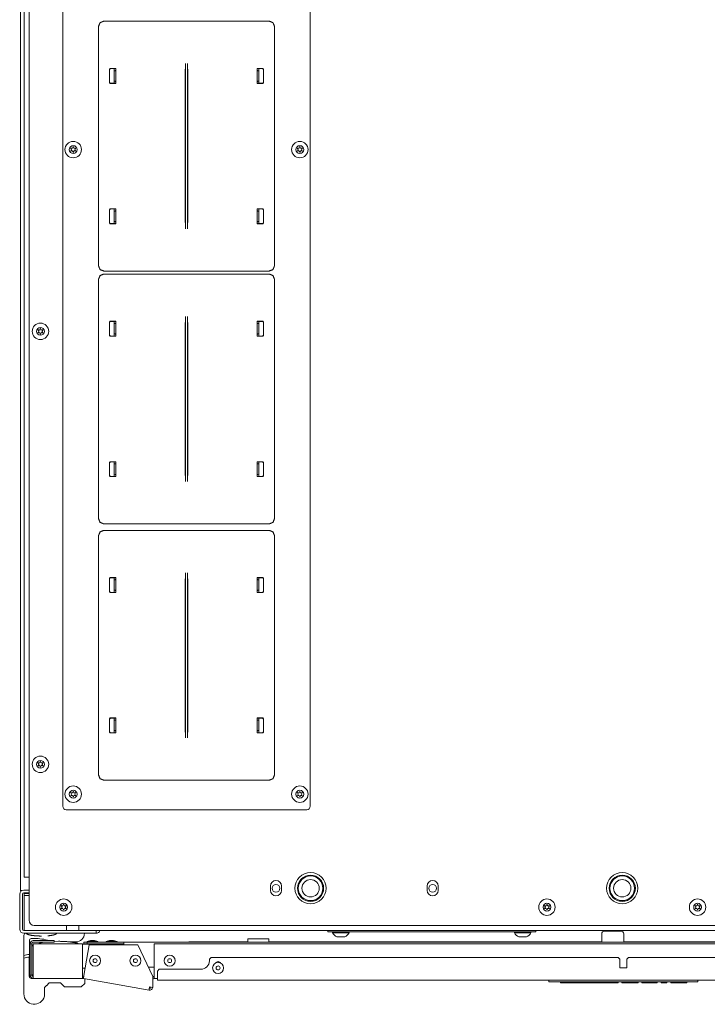
# Model space of a CAD drawing. Units: millimetres. Extents: x 1465 to 9445, y 133 to 6416.
# Drawn here: x 4116 to 4513, y 5139 to 5707 of the extents above; entities that cross this region are included whole.
import ezdxf

# ---------------------------------------------------------------- set-up
doc = ezdxf.new("R2010")
doc.units = ezdxf.units.MM
doc.layers.add('Trimetric', color=7, linetype='Continuous')

msp = doc.modelspace()

# ---------------------------------------------------------------- linework, layer by layer
at = {"layer": 'Trimetric', "color": 43, "linetype": 'Continuous', "lineweight": 18}
for p, q in [((4116.14, 5204.45), (4116.14, 6339.85)), ((4121.04, 6030.8), (4121.04, 5187.2)), ((4121.04, 5202.65), (4118.24, 5202.65)), ((4260.44, 5206.95), (4260.44, 5204.45)), ((4266.84, 5204.45), (4266.84, 5206.95)), ((4350.94, 5206.95), (4350.94, 5204.45)), ((4357.34, 5204.45), (4357.34, 5206.95)), ((4124.04, 5184.2), (4803.24, 5184.2)), ((4152.66, 5173.55), (4152.66, 5174.55)), ((4152.66, 5174.55), (4154.66, 5174.55)), ((4154.66, 5174.55), (4154.66, 5173.55)), ((4154.66, 5174.55), (4175.76, 5174.55)), ((4175.76, 5174.55), (4730.76, 5174.55)), ((4154.66, 5173.55), (4152.66, 5173.55)), ((4154.66, 5173.55), (4175.76, 5173.55)), ((4189.9, 5160.15), (4193.25, 5160.15)), ((4192.46, 5154.65), (4193.26, 5154.65))]:
    msp.add_line(p, q, dxfattribs=at)
at = {"layer": 'Trimetric', "color": 123, "linetype": 'Continuous', "lineweight": 18}
for p, q in [((4118.14, 5212.15), (4118.14, 6342.15)), ((4121.04, 5212.15), (4120.94, 5212.15))]:
    msp.add_line(p, q, dxfattribs=at)
at = {"layer": 'Trimetric', "color": 9, "linetype": 'Continuous', "lineweight": 18}
for p, q in [((4140.54, 6011.4), (4140.54, 5253)), ((4283.44, 5253), (4283.44, 6011.4)), ((4142.54, 5251), (4281.44, 5251)), ((4123.49, 5153.65), (4122.19, 5153.65)), ((4153.19, 5150.65), (4153.19, 5153.43)), ((4132.69, 5151), (4139.19, 5151)), ((4139.19, 5151.01), (4141.54, 5148.65)), ((4151.19, 5148.65), (4153.19, 5150.65))]:
    msp.add_line(p, q, dxfattribs=at)
at = {"layer": 'Trimetric', "color": 11, "linetype": 'Continuous', "lineweight": 18}
for p, q in [((4161.19, 5565.06), (4161.19, 5703.35)), ((4164.19, 5706.34), (4259.8, 5706.34)), ((4262.79, 5703.35), (4262.79, 5565.06)), ((4211.43, 5586.53), (4211.43, 5681.88)), ((4212.56, 5586.53), (4212.56, 5681.88)), ((4167.47, 5678.52), (4167.98, 5679.03)), ((4167.47, 5678.52), (4167.47, 5670.94)), ((4168.05, 5678.96), (4167.54, 5678.45)), ((4167.54, 5678.45), (4167.54, 5671.01)), ((4167.98, 5679.03), (4171.12, 5679.03)), ((4168.05, 5678.96), (4171.12, 5678.96)), ((4170.49, 5677.72), (4170.27, 5677.71)), ((4170.79, 5677.74), (4170.49, 5677.72)), ((4170.79, 5677.74), (4171.11, 5678.06)), ((4171.11, 5678.06), (4171.12, 5678.44)), ((4171.12, 5679.03), (4171.12, 5670.43)), ((4211.22, 5678.39), (4211.2, 5677.25)), ((4211.2, 5591.16), (4211.2, 5677.25)), ((4211.22, 5678.39), (4211.38, 5678.7)), ((4212.61, 5678.7), (4212.77, 5678.39)), ((4212.79, 5677.25), (4212.77, 5678.39)), ((4212.79, 5591.16), (4212.79, 5677.25)), ((4252.87, 5670.43), (4252.87, 5679.03)), ((4256.01, 5679.03), (4252.87, 5679.03)), ((4255.94, 5678.96), (4252.87, 5678.96)), ((4252.88, 5678.06), (4252.87, 5678.44)), ((4253.2, 5677.74), (4252.88, 5678.06)), ((4253.2, 5677.74), (4253.5, 5677.72)), ((4253.5, 5677.72), (4253.71, 5677.71)), ((4256.44, 5678.45), (4255.94, 5678.96)), ((4256.01, 5679.03), (4256.51, 5678.52)), ((4256.44, 5678.45), (4256.44, 5671.01)), ((4256.51, 5678.52), (4256.51, 5670.94)), ((4167.98, 5670.43), (4167.47, 5670.94)), ((4167.54, 5671.01), (4168.05, 5670.5)), ((4167.98, 5670.43), (4171.12, 5670.43)), ((4168.05, 5670.5), (4171.12, 5670.5)), ((4170.27, 5671.75), (4170.49, 5671.75)), ((4170.49, 5671.75), (4170.79, 5671.72)), ((4171.11, 5671.4), (4170.79, 5671.72)), ((4171.12, 5671.02), (4171.11, 5671.4)), ((4252.87, 5671.02), (4252.88, 5671.4)), ((4255.94, 5670.5), (4252.87, 5670.5)), ((4256.01, 5670.43), (4252.87, 5670.43)), ((4252.88, 5671.4), (4253.2, 5671.72)), ((4253.5, 5671.75), (4253.2, 5671.72)), ((4253.71, 5671.75), (4253.5, 5671.75)), ((4255.94, 5670.5), (4256.44, 5671.01)), ((4256.51, 5670.94), (4256.01, 5670.43)), ((4167.47, 5597.47), (4167.98, 5597.98)), ((4167.47, 5597.47), (4167.47, 5589.88)), ((4168.05, 5597.91), (4167.54, 5597.4)), ((4167.54, 5597.4), (4167.54, 5589.96)), ((4167.98, 5597.98), (4171.12, 5597.98)), ((4168.05, 5597.91), (4171.12, 5597.91)), ((4170.49, 5596.66), (4170.27, 5596.66)), ((4170.79, 5596.69), (4170.49, 5596.66)), ((4170.79, 5596.69), (4171.11, 5597.01)), ((4171.11, 5597.01), (4171.12, 5597.39)), ((4171.12, 5597.98), (4171.12, 5589.38)), ((4252.87, 5589.38), (4252.87, 5597.98)), ((4256.01, 5597.98), (4252.87, 5597.98)), ((4255.94, 5597.91), (4252.87, 5597.91)), ((4252.88, 5597.01), (4252.87, 5597.39)), ((4253.2, 5596.69), (4252.88, 5597.01)), ((4253.2, 5596.69), (4253.5, 5596.66)), ((4253.5, 5596.66), (4253.71, 5596.66)), ((4256.44, 5597.4), (4255.94, 5597.91)), ((4256.01, 5597.98), (4256.51, 5597.47)), ((4256.44, 5597.4), (4256.44, 5589.96)), ((4256.51, 5597.47), (4256.51, 5589.88)), ((4167.98, 5589.38), (4167.47, 5589.88)), ((4167.54, 5589.96), (4168.05, 5589.45)), ((4167.98, 5589.38), (4171.12, 5589.38)), ((4168.05, 5589.45), (4171.12, 5589.45)), ((4170.27, 5590.7), (4170.49, 5590.69)), ((4170.49, 5590.69), (4170.79, 5590.67)), ((4171.11, 5590.35), (4170.79, 5590.67)), ((4171.12, 5589.97), (4171.11, 5590.35)), ((4211.2, 5591.16), (4211.22, 5590.02)), ((4211.38, 5589.71), (4211.22, 5590.02)), ((4212.77, 5590.02), (4212.61, 5589.71)), ((4212.77, 5590.02), (4212.79, 5591.16)), ((4252.87, 5589.97), (4252.88, 5590.35)), ((4255.94, 5589.45), (4252.87, 5589.45)), ((4256.01, 5589.38), (4252.87, 5589.38)), ((4252.88, 5590.35), (4253.2, 5590.67)), ((4253.5, 5590.69), (4253.2, 5590.67)), ((4253.71, 5590.7), (4253.5, 5590.69)), ((4255.94, 5589.45), (4256.44, 5589.96)), ((4256.51, 5589.88), (4256.01, 5589.38)), ((4259.8, 5562.07), (4164.19, 5562.07)), ((4161.19, 5419.06), (4161.19, 5557.35)), ((4164.19, 5560.34), (4259.8, 5560.34)), ((4262.79, 5557.35), (4262.79, 5419.06)), ((4167.47, 5532.52), (4167.98, 5533.03)), ((4167.47, 5532.52), (4167.47, 5524.94)), ((4168.05, 5532.96), (4167.54, 5532.45)), ((4167.54, 5532.45), (4167.54, 5525.01)), ((4167.98, 5533.03), (4171.12, 5533.03)), ((4168.05, 5532.96), (4171.12, 5532.96)), ((4170.79, 5531.74), (4171.11, 5532.06)), ((4171.11, 5532.06), (4171.12, 5532.44)), ((4171.12, 5533.03), (4171.12, 5524.43)), ((4211.22, 5532.39), (4211.2, 5531.25)), ((4211.22, 5532.39), (4211.38, 5532.7)), ((4211.43, 5440.53), (4211.43, 5535.88)), ((4212.56, 5440.53), (4212.56, 5535.88)), ((4212.61, 5532.7), (4212.77, 5532.39)), ((4212.79, 5531.25), (4212.77, 5532.39)), ((4256.01, 5533.03), (4252.87, 5533.03)), ((4252.87, 5524.43), (4252.87, 5533.03)), ((4255.94, 5532.96), (4252.87, 5532.96)), ((4252.88, 5532.06), (4252.87, 5532.44)), ((4253.2, 5531.74), (4252.88, 5532.06)), ((4256.44, 5532.45), (4255.94, 5532.96)), ((4256.01, 5533.03), (4256.51, 5532.52)), ((4256.44, 5532.45), (4256.44, 5525.01)), ((4256.51, 5532.52), (4256.51, 5524.94)), ((4170.49, 5531.72), (4170.27, 5531.71)), ((4170.79, 5531.74), (4170.49, 5531.72)), ((4211.2, 5445.16), (4211.2, 5531.25)), ((4212.79, 5445.16), (4212.79, 5531.25)), ((4253.2, 5531.74), (4253.5, 5531.72)), ((4253.5, 5531.72), (4253.71, 5531.71)), ((4167.98, 5524.43), (4167.47, 5524.94)), ((4167.54, 5525.01), (4168.05, 5524.5)), ((4167.98, 5524.43), (4171.12, 5524.43)), ((4168.05, 5524.5), (4171.12, 5524.5)), ((4170.27, 5525.75), (4170.49, 5525.75)), ((4170.49, 5525.75), (4170.79, 5525.72)), ((4171.11, 5525.4), (4170.79, 5525.72)), ((4171.12, 5525.02), (4171.11, 5525.4)), ((4252.87, 5525.02), (4252.88, 5525.4)), ((4255.94, 5524.5), (4252.87, 5524.5)), ((4256.01, 5524.43), (4252.87, 5524.43)), ((4252.88, 5525.4), (4253.2, 5525.72)), ((4253.5, 5525.75), (4253.2, 5525.72)), ((4253.71, 5525.75), (4253.5, 5525.75)), ((4255.94, 5524.5), (4256.44, 5525.01)), ((4256.51, 5524.94), (4256.01, 5524.43)), ((4167.47, 5451.47), (4167.98, 5451.98)), ((4167.47, 5451.47), (4167.47, 5443.88)), ((4168.05, 5451.91), (4167.54, 5451.4)), ((4167.54, 5451.4), (4167.54, 5443.96)), ((4167.98, 5451.98), (4171.12, 5451.98)), ((4168.05, 5451.91), (4171.12, 5451.91)), ((4170.49, 5450.66), (4170.27, 5450.66)), ((4170.79, 5450.69), (4170.49, 5450.66)), ((4170.79, 5450.69), (4171.11, 5451.01)), ((4171.11, 5451.01), (4171.12, 5451.39)), ((4171.12, 5451.98), (4171.12, 5443.38)), ((4252.87, 5443.38), (4252.87, 5451.98)), ((4256.01, 5451.98), (4252.87, 5451.98)), ((4255.94, 5451.91), (4252.87, 5451.91)), ((4252.88, 5451.01), (4252.87, 5451.39)), ((4253.2, 5450.69), (4252.88, 5451.01)), ((4253.2, 5450.69), (4253.5, 5450.66)), ((4253.5, 5450.66), (4253.71, 5450.66)), ((4256.44, 5451.4), (4255.94, 5451.91)), ((4256.01, 5451.98), (4256.51, 5451.47)), ((4256.44, 5451.4), (4256.44, 5443.96)), ((4256.51, 5451.47), (4256.51, 5443.88)), ((4167.98, 5443.38), (4167.47, 5443.88)), ((4167.54, 5443.96), (4168.05, 5443.45)), ((4167.98, 5443.38), (4171.12, 5443.38)), ((4168.05, 5443.45), (4171.12, 5443.45)), ((4170.27, 5444.7), (4170.49, 5444.69)), ((4170.49, 5444.69), (4170.79, 5444.67)), ((4171.11, 5444.35), (4170.79, 5444.67)), ((4171.12, 5443.97), (4171.11, 5444.35)), ((4211.2, 5445.16), (4211.22, 5444.02)), ((4211.38, 5443.71), (4211.22, 5444.02)), ((4212.77, 5444.02), (4212.61, 5443.71)), ((4212.77, 5444.02), (4212.79, 5445.16)), ((4252.87, 5443.97), (4252.88, 5444.35)), ((4255.94, 5443.45), (4252.87, 5443.45)), ((4256.01, 5443.38), (4252.87, 5443.38)), ((4252.88, 5444.35), (4253.2, 5444.67)), ((4253.5, 5444.69), (4253.2, 5444.67)), ((4253.71, 5444.7), (4253.5, 5444.69)), ((4255.94, 5443.45), (4256.44, 5443.96)), ((4256.51, 5443.88), (4256.01, 5443.38)), ((4259.8, 5416.07), (4164.19, 5416.07)), ((4161.19, 5271.06), (4161.19, 5409.35)), ((4164.19, 5412.34), (4259.8, 5412.34)), ((4262.79, 5409.35), (4262.79, 5271.06)), ((4167.47, 5384.52), (4167.98, 5385.03)), ((4167.47, 5384.52), (4167.47, 5376.94)), ((4168.05, 5384.96), (4167.54, 5384.45)), ((4167.54, 5384.45), (4167.54, 5377.01)), ((4167.98, 5385.03), (4171.12, 5385.03)), ((4168.05, 5384.96), (4171.12, 5384.96)), ((4171.11, 5384.06), (4171.12, 5384.44)), ((4171.12, 5385.03), (4171.12, 5376.43)), ((4211.22, 5384.39), (4211.2, 5383.25)), ((4211.22, 5384.39), (4211.38, 5384.7)), ((4211.43, 5292.53), (4211.43, 5387.88)), ((4212.56, 5292.53), (4212.56, 5387.88)), ((4212.61, 5384.7), (4212.77, 5384.39)), ((4212.79, 5383.25), (4212.77, 5384.39)), ((4256.01, 5385.03), (4252.87, 5385.03)), ((4252.87, 5376.43), (4252.87, 5385.03)), ((4255.94, 5384.96), (4252.87, 5384.96)), ((4252.88, 5384.06), (4252.87, 5384.44)), ((4256.44, 5384.45), (4255.94, 5384.96)), ((4256.01, 5385.03), (4256.51, 5384.52)), ((4256.44, 5384.45), (4256.44, 5377.01)), ((4256.51, 5384.52), (4256.51, 5376.94)), ((4170.49, 5383.72), (4170.27, 5383.71)), ((4170.79, 5383.74), (4170.49, 5383.72)), ((4170.79, 5383.74), (4171.11, 5384.06)), ((4211.2, 5297.16), (4211.2, 5383.25)), ((4212.79, 5297.16), (4212.79, 5383.25)), ((4253.2, 5383.74), (4252.88, 5384.06)), ((4253.2, 5383.74), (4253.5, 5383.72)), ((4253.5, 5383.72), (4253.71, 5383.71)), ((4167.98, 5376.43), (4167.47, 5376.94)), ((4167.54, 5377.01), (4168.05, 5376.5)), ((4167.98, 5376.43), (4171.12, 5376.43)), ((4168.05, 5376.5), (4171.12, 5376.5)), ((4170.27, 5377.75), (4170.49, 5377.75)), ((4170.49, 5377.75), (4170.79, 5377.72)), ((4171.11, 5377.4), (4170.79, 5377.72)), ((4171.12, 5377.02), (4171.11, 5377.4)), ((4252.87, 5377.02), (4252.88, 5377.4)), ((4255.94, 5376.5), (4252.87, 5376.5)), ((4256.01, 5376.43), (4252.87, 5376.43)), ((4252.88, 5377.4), (4253.2, 5377.72)), ((4253.5, 5377.75), (4253.2, 5377.72)), ((4253.71, 5377.75), (4253.5, 5377.75)), ((4255.94, 5376.5), (4256.44, 5377.01)), ((4256.51, 5376.94), (4256.01, 5376.43)), ((4167.47, 5303.47), (4167.98, 5303.98)), ((4167.47, 5303.47), (4167.47, 5295.88)), ((4168.05, 5303.91), (4167.54, 5303.4)), ((4167.54, 5303.4), (4167.54, 5295.96)), ((4167.98, 5303.98), (4171.12, 5303.98)), ((4168.05, 5303.91), (4171.12, 5303.91)), ((4170.49, 5302.66), (4170.27, 5302.66)), ((4170.79, 5302.69), (4170.49, 5302.66)), ((4170.79, 5302.69), (4171.11, 5303.01)), ((4171.11, 5303.01), (4171.12, 5303.39)), ((4171.12, 5303.98), (4171.12, 5295.38)), ((4252.87, 5295.38), (4252.87, 5303.98)), ((4256.01, 5303.98), (4252.87, 5303.98)), ((4255.94, 5303.91), (4252.87, 5303.91)), ((4252.88, 5303.01), (4252.87, 5303.39)), ((4253.2, 5302.69), (4252.88, 5303.01)), ((4253.2, 5302.69), (4253.5, 5302.66)), ((4253.5, 5302.66), (4253.71, 5302.66)), ((4256.44, 5303.4), (4255.94, 5303.91)), ((4256.01, 5303.98), (4256.51, 5303.47)), ((4256.44, 5303.4), (4256.44, 5295.96)), ((4256.51, 5303.47), (4256.51, 5295.88)), ((4167.98, 5295.38), (4167.47, 5295.88)), ((4167.54, 5295.96), (4168.05, 5295.45)), ((4167.98, 5295.38), (4171.12, 5295.38)), ((4168.05, 5295.45), (4171.12, 5295.45)), ((4170.27, 5296.7), (4170.49, 5296.69)), ((4170.49, 5296.69), (4170.79, 5296.67)), ((4171.11, 5296.35), (4170.79, 5296.67)), ((4171.12, 5295.97), (4171.11, 5296.35)), ((4211.2, 5297.16), (4211.22, 5296.02)), ((4211.38, 5295.71), (4211.22, 5296.02)), ((4212.77, 5296.02), (4212.61, 5295.71)), ((4212.77, 5296.02), (4212.79, 5297.16)), ((4252.87, 5295.97), (4252.88, 5296.35)), ((4255.94, 5295.45), (4252.87, 5295.45)), ((4256.01, 5295.38), (4252.87, 5295.38)), ((4252.88, 5296.35), (4253.2, 5296.67)), ((4253.5, 5296.69), (4253.2, 5296.67)), ((4253.71, 5296.7), (4253.5, 5296.69)), ((4255.94, 5295.45), (4256.44, 5295.96)), ((4256.51, 5295.88), (4256.01, 5295.38)), ((4259.8, 5268.07), (4164.19, 5268.07))]:
    msp.add_line(p, q, dxfattribs=at)
at = {"layer": 'Trimetric', "color": 3, "linetype": 'Continuous', "lineweight": 18}
for p, q in [((4170.27, 5670.5), (4170.27, 5678.96)), ((4253.71, 5678.96), (4253.71, 5670.5)), ((4170.27, 5589.45), (4170.27, 5597.91)), ((4253.71, 5597.91), (4253.71, 5589.45)), ((4170.27, 5524.5), (4170.27, 5532.96)), ((4253.71, 5532.96), (4253.71, 5524.5)), ((4170.27, 5443.45), (4170.27, 5451.91)), ((4253.71, 5451.91), (4253.71, 5443.45)), ((4170.27, 5376.5), (4170.27, 5384.96)), ((4253.71, 5384.96), (4253.71, 5376.5)), ((4170.27, 5295.45), (4170.27, 5303.91)), ((4253.71, 5303.91), (4253.71, 5295.45)), ((4296.39, 5180.45), (4296.39, 5179.95)), ((4305.89, 5179.95), (4305.89, 5180.45)), ((4401.39, 5180.45), (4401.39, 5179.95)), ((4410.89, 5179.95), (4410.89, 5180.45)), ((4156.55, 5175.57), (4154.52, 5174.88)), ((4154.52, 5174.88), (4154.52, 5174.55)), ((4160.87, 5174.88), (4158.84, 5175.57)), ((4160.87, 5174.55), (4160.87, 5174.88)), ((4167.55, 5175.57), (4165.52, 5174.88)), ((4165.52, 5174.88), (4165.52, 5174.55)), ((4171.87, 5174.88), (4169.84, 5175.57)), ((4171.87, 5174.55), (4171.87, 5174.88)), ((4451.81, 5179.33), (4451.81, 5174.55)), ((4464.51, 5174.55), (4464.51, 5179.33)), ((4156.11, 5173.55), (4156.11, 5173.45)), ((4159.28, 5173.45), (4159.28, 5173.55)), ((4167.11, 5173.55), (4167.11, 5173.45)), ((4170.28, 5173.45), (4170.28, 5173.55))]:
    msp.add_line(p, q, dxfattribs=at)
at = {"layer": 'Trimetric', "color": 41, "linetype": 'Continuous', "lineweight": 18}
for p, q in [((4115.64, 5202.25), (4115.64, 5182.05)), ((4117.24, 5202.25), (4117.24, 5182.05)), ((4121.04, 5204.65), (4118.04, 5204.65)), ((4121.04, 5203.05), (4118.04, 5203.05)), ((4154.74, 5181.25), (4118.04, 5181.25)), ((4154.74, 5179.65), (4118.04, 5179.65)), ((4159.74, 5181.25), (4159.74, 5179.65))]:
    msp.add_line(p, q, dxfattribs=at)
at = {"layer": 'Trimetric', "color": 5, "linetype": 'Continuous', "lineweight": 18}
for p, q in [((4117.24, 5202.25), (4117.24, 5182.05)), ((4118.04, 5203.05), (4118.24, 5203.05)), ((4118.24, 5203.05), (4118.24, 5181.25)), ((4118.04, 5181.25), (4118.24, 5181.25)), ((4142.74, 5184.2), (4142.74, 5181.25)), ((4149.74, 5181.25), (4142.74, 5181.25)), ((4149.74, 5184.2), (4149.74, 5181.25))]:
    msp.add_line(p, q, dxfattribs=at)
at = {"layer": 'Trimetric', "color": 30, "linetype": 'Continuous', "lineweight": 18}
for p, q in [((4118.24, 5184.05), (4118.24, 5201.55)), ((4118.44, 5201.55), (4121.04, 5201.55)), ((4768.05, 5181.25), (4159.24, 5181.25))]:
    msp.add_line(p, q, dxfattribs=at)
at = {"layer": 'Trimetric', "color": 4, "linetype": 'Continuous', "lineweight": 18}
for p, q in [((4293.64, 5180.45), (4293.64, 5181.25)), ((4295.64, 5180.45), (4411.64, 5180.45)), ((4413.64, 5181.25), (4413.64, 5180.45))]:
    msp.add_line(p, q, dxfattribs=at)
at = {"layer": 'Trimetric', "color": 71, "linetype": 'Continuous', "lineweight": 18}
for p, q in [((4135.49, 5175.45), (4123.49, 5175.45)), ((4135.49, 5174.45), (4123.49, 5174.45)), ((4135.49, 5175.45), (4135.49, 5174.45)), ((4121.69, 5173.65), (4122.69, 5173.65)), ((4121.69, 5155.95), (4121.69, 5173.15)), ((4122.69, 5155.95), (4122.69, 5173.15)), ((4151.84, 5173.65), (4123.49, 5173.65)), ((4123.49, 5173.65), (4123.49, 5155.45)), ((4151.84, 5155.45), (4151.84, 5173.65)), ((4152.73, 5155.34), (4155.84, 5172.96)), ((4155.84, 5172.96), (4183.89, 5172.96)), ((4183.89, 5172.96), (4192.45, 5154.71)), ((4193.25, 5155.45), (4193.25, 5173.65)), ((4193.25, 5173.65), (4735.25, 5173.65)), ((4122.69, 5155.45), (4121.69, 5155.45)), ((4151.84, 5153.65), (4123.49, 5153.65)), ((4152.42, 5153.56), (4151.97, 5153.64)), ((4152.6, 5154.55), (4152.15, 5154.63)), ((4190.34, 5146.88), (4152.42, 5153.56)), ((4192.45, 5148.33), (4192.45, 5154.71)), ((4193.25, 5153.65), (4195.26, 5153.65)), ((4190.65, 5148.65), (4192.45, 5148.33))]:
    msp.add_line(p, q, dxfattribs=at)
at = {"layer": 'Trimetric', "color": 27, "linetype": 'Continuous', "lineweight": 18}
for p, q in [((4126.97, 5174.04), (4126.97, 5173.65)), ((4129.85, 5174.49), (4127.11, 5174.02)), ((4138.07, 5175.05), (4135.49, 5175.01)), ((4149.19, 5173.65), (4149.19, 5174.04))]:
    msp.add_line(p, q, dxfattribs=at)
at = {"layer": 'Trimetric', "color": 213, "linetype": 'Continuous', "lineweight": 18}
for p, q in [((4148.04, 5174.65), (4144.6, 5174.65)), ((4118.04, 5165.3), (4118.04, 5166.86)), ((4121.24, 5163.14), (4121.24, 5162.48))]:
    msp.add_line(p, q, dxfattribs=at)
at = {"layer": 'Trimetric', "color": 251, "linetype": 'Continuous', "lineweight": 18}
for p, q in [((4148.74, 5174.65), (4148.69, 5174.7)), ((4226.25, 5165.65), (4225.25, 5164.65)), ((4225.25, 5163.85), (4225.25, 5164.65)), ((4226.25, 5165.65), (4461.25, 5165.65)), ((4462.25, 5164.65), (4461.25, 5165.65)), ((4462.25, 5164.65), (4462.25, 5159.65)), ((4467.25, 5165.65), (4466.25, 5164.65)), ((4466.25, 5159.65), (4466.25, 5164.65)), ((4467.25, 5165.65), (4702.25, 5165.65)), ((4196.25, 5158.85), (4195.25, 5157.85)), ((4195.25, 5154.45), (4195.25, 5157.85)), ((4196.25, 5158.85), (4220.25, 5158.85)), ((4462.25, 5159.65), (4466.25, 5159.65)), ((4195.25, 5152.65), (4733.25, 5152.65))]:
    msp.add_line(p, q, dxfattribs=at)
at = {"layer": 'Trimetric', "color": 122, "linetype": 'Continuous', "lineweight": 18}
for p, q in [((4213.44, 5174.65), (4213.34, 5174.55)), ((4247.44, 5174.65), (4213.44, 5174.65)), ((4247.44, 5176.45), (4259.44, 5176.45)), ((4451.81, 5174.65), (4259.44, 5174.65)), ((4673.24, 5174.65), (4464.51, 5174.65))]:
    msp.add_line(p, q, dxfattribs=at)
at = {"layer": 'Trimetric', "color": 12, "linetype": 'Continuous', "lineweight": 18}
for p, q in [((4151.83, 5173.45), (4173.04, 5173.45)), ((4153.46, 5159.45), (4151.83, 5159.45))]:
    msp.add_line(p, q, dxfattribs=at)
at = {"layer": 'Trimetric', "color": 171, "linetype": 'Continuous', "lineweight": 18}
for p, q in [((4421.23, 5151.85), (4421.16, 5152.65)), ((4421.99, 5151.62), (4421.48, 5151.62)), ((4506.51, 5151.62), (4421.99, 5151.62)), ((4427.99, 5151.11), (4427.97, 5151.62)), ((4428.24, 5151.11), (4427.99, 5151.11)), ((4428.24, 5151.11), (4439.35, 5151.11)), ((4444.87, 5151.11), (4447.83, 5151.11)), ((4448.06, 5151.11), (4447.83, 5151.11)), ((4448.06, 5151.11), (4451.21, 5151.11)), ((4451.69, 5151.11), (4451.21, 5151.11)), ((4451.69, 5151.11), (4451.67, 5151.62)), ((4451.95, 5151.11), (4451.69, 5151.11)), ((4451.95, 5151.11), (4455.7, 5151.11)), ((4455.93, 5151.11), (4455.7, 5151.11)), ((4457.62, 5151.11), (4455.93, 5151.11)), ((4458.1, 5151.11), (4457.62, 5151.11)), ((4458.1, 5151.11), (4458.08, 5151.62)), ((4458.35, 5151.11), (4458.1, 5151.11)), ((4458.35, 5151.11), (4461.01, 5151.11)), ((4461.27, 5151.11), (4461.01, 5151.11)), ((4461.28, 5151.62), (4461.27, 5151.11)), ((4463.49, 5151.11), (4463.47, 5151.62)), ((4463.74, 5151.11), (4463.49, 5151.11)), ((4470.52, 5151.11), (4463.74, 5151.11)), ((4472.74, 5151.11), (4472.76, 5151.62)), ((4474.96, 5151.11), (4474.95, 5151.62)), ((4475.22, 5151.11), (4474.96, 5151.11)), ((4475.22, 5151.11), (4478.82, 5151.11)), ((4479.07, 5151.11), (4478.82, 5151.11)), ((4479.09, 5151.62), (4479.07, 5151.11)), ((4480.64, 5151.11), (4479.73, 5151.11)), ((4481.29, 5151.11), (4481.28, 5151.62)), ((4481.55, 5151.11), (4481.29, 5151.11)), ((4481.55, 5151.11), (4483.62, 5151.11)), ((4483.88, 5151.11), (4483.62, 5151.11)), ((4483.9, 5151.62), (4483.88, 5151.11)), ((4486.1, 5151.11), (4486.08, 5151.62)), ((4486.35, 5151.11), (4486.1, 5151.11)), ((4486.35, 5151.11), (4489.17, 5151.11)), ((4489.43, 5151.11), (4489.17, 5151.11)), ((4489.45, 5151.62), (4489.43, 5151.11)), ((4491.65, 5151.11), (4491.63, 5151.62)), ((4491.9, 5151.11), (4491.65, 5151.11)), ((4491.9, 5151.11), (4500.65, 5151.11)), ((4500.9, 5151.11), (4500.65, 5151.11)), ((4500.92, 5151.62), (4500.9, 5151.11)), ((4507.02, 5151.62), (4506.51, 5151.62)), ((4507.34, 5152.65), (4507.27, 5151.85))]:
    msp.add_line(p, q, dxfattribs=at)
at = {"layer": 'Trimetric', "color": 3, "linetype": 'Continuous', "lineweight": 18}
for centre, radius in [((4146.54, 5632.2), 4.75), ((4146.54, 5632.2), 2.25), ((4277.44, 5632.2), 4.75), ((4277.44, 5632.2), 2.25), ((4127.64, 5527.25), 4.75), ((4127.64, 5527.25), 2.25), ((4127.64, 5277.25), 4.75), ((4127.64, 5277.25), 2.25), ((4146.54, 5260), 4.75), ((4146.54, 5260), 2.25), ((4277.44, 5260), 4.75), ((4277.44, 5260), 2.25), ((4283.64, 5205.65), 7.56), ((4283.64, 5205.65), 7.12), ((4283.64, 5205.65), 5), ((4463.64, 5205.65), 7.56), ((4463.64, 5205.65), 7.12), ((4463.64, 5205.65), 5), ((4141.04, 5194.75), 4.75), ((4141.04, 5194.75), 2.25), ((4420.14, 5194.75), 4.75), ((4420.14, 5194.75), 2.25), ((4507.14, 5194.75), 4.75), ((4507.14, 5194.75), 2.25), ((4159.2, 5163.85), 3.18), ((4159.2, 5163.85), 1.14), ((4182.5, 5163.85), 3.18), ((4182.5, 5163.85), 1.14), ((4202.25, 5163.85), 3.18), ((4202.25, 5163.85), 1.14), ((4230.25, 5159.65), 3.18), ((4230.25, 5159.65), 1.14)]:
    msp.add_circle(centre, radius, dxfattribs=at)
at = {"layer": 'Trimetric', "color": 43, "linetype": 'Continuous', "lineweight": 18}
for centre in [(4283.64, 5205.7), (4463.64, 5205.7)]:
    msp.add_circle(centre, 9, dxfattribs=at)
at = {"layer": 'Trimetric', "color": 30, "linetype": 'Continuous', "lineweight": 18}
for centre in [(4263.64, 5205.65), (4354.14, 5205.65)]:
    msp.add_circle(centre, 2.25, dxfattribs=at)
at = {"layer": 'Trimetric', "color": 3, "linetype": 'Continuous', "lineweight": 18}
for centre, radius, start, end in [((4145.21, 5632.97), 0.1, 79.8062, 220.3358), ((4145.22, 5631.43), 0.1, 140.0662, 280.5828), ((4139.56, 5628.17), 7.32, 33.9333, 40.3358), ((4139.53, 5636.19), 7.32, 320.0662, 326.4698), ((4146.54, 5640.37), 7.42, 259.8062, 266.0622), ((4146.6, 5624.03), 7.43, 94.3342, 100.5828), ((4145.55, 5632.2), 0.1, 326.4698, 33.9333), ((4146.04, 5633.07), 0.1, 266.0622, 334.4223), ((4146.05, 5631.33), 0.1, 25.9787, 94.3342), ((4139.53, 5636.19), 7.32, 334.4223, 340.7388), ((4139.56, 5628.17), 7.32, 19.6646, 25.9787), ((4146.53, 5633.74), 0.1, 20.2092, 160.7388), ((4146.54, 5630.67), 0.1, 199.6646, 340.199), ((4153.59, 5636.34), 7.42, 200.2092, 206.5131), ((4153.61, 5628.12), 7.41, 153.8943, 160.199), ((4147.04, 5633.07), 0.1, 206.5131, 273.8899), ((4147.05, 5631.34), 0.1, 86.5205, 153.8943), ((4146.54, 5640.37), 7.42, 273.8899, 280.2031), ((4146.6, 5624.03), 7.43, 80.2136, 86.5205), ((4147.55, 5632.21), 0.1, 146.0412, 214.3587), ((4153.61, 5628.12), 7.41, 139.7913, 146.0412), ((4153.59, 5636.34), 7.42, 214.3587, 220.6076), ((4147.87, 5632.97), 0.1, 319.7913, 100.2031), ((4147.88, 5631.44), 0.1, 260.2136, 40.6076), ((4276.11, 5632.97), 0.1, 79.8062, 220.3358), ((4276.12, 5631.43), 0.1, 140.0662, 280.5828), ((4270.46, 5628.17), 7.32, 33.9333, 40.3358), ((4270.43, 5636.19), 7.32, 320.0662, 326.4698), ((4277.44, 5640.37), 7.42, 259.8062, 266.0622), ((4277.5, 5624.03), 7.43, 94.3342, 100.5828), ((4276.45, 5632.2), 0.1, 326.4698, 33.9333), ((4276.94, 5633.07), 0.1, 266.0622, 334.4223), ((4276.95, 5631.33), 0.1, 25.9787, 94.3342), ((4270.43, 5636.19), 7.32, 334.4223, 340.7388), ((4270.46, 5628.17), 7.32, 19.6646, 25.9787), ((4277.43, 5633.74), 0.1, 20.2092, 160.7388), ((4277.44, 5630.67), 0.1, 199.6646, 340.199), ((4284.49, 5636.34), 7.42, 200.2092, 206.5131), ((4284.51, 5628.12), 7.41, 153.8943, 160.199), ((4277.94, 5633.07), 0.1, 206.5131, 273.8899), ((4277.95, 5631.34), 0.1, 86.5205, 153.8943), ((4277.44, 5640.37), 7.42, 273.8899, 280.2031), ((4277.5, 5624.03), 7.43, 80.2136, 86.5205), ((4278.45, 5632.21), 0.1, 146.0412, 214.3587), ((4284.51, 5628.12), 7.41, 139.7913, 146.0412), ((4284.49, 5636.34), 7.42, 214.3587, 220.6076), ((4278.77, 5632.97), 0.1, 319.7913, 100.2031), ((4278.78, 5631.44), 0.1, 260.2136, 40.6076), ((4126.31, 5528.02), 0.1, 79.8062, 220.3358), ((4126.32, 5526.48), 0.1, 140.0662, 280.5828), ((4120.66, 5523.22), 7.32, 33.9333, 40.3358), ((4120.63, 5531.24), 7.32, 320.0662, 326.4698), ((4127.64, 5535.42), 7.42, 259.8062, 266.0622), ((4127.7, 5519.08), 7.43, 94.3342, 100.5828), ((4126.65, 5527.25), 0.1, 326.4698, 33.9333), ((4127.14, 5528.12), 0.1, 266.0622, 334.4223), ((4127.15, 5526.38), 0.1, 25.9787, 94.3342), ((4120.63, 5531.24), 7.32, 334.4223, 340.7388), ((4120.66, 5523.22), 7.32, 19.6646, 25.9787), ((4127.63, 5528.79), 0.1, 20.2092, 160.7388), ((4134.69, 5531.39), 7.42, 200.2092, 206.5131), ((4134.71, 5523.17), 7.41, 153.8943, 160.199), ((4128.14, 5528.12), 0.1, 206.5131, 273.8899), ((4128.15, 5526.39), 0.1, 86.5205, 153.8943), ((4127.64, 5535.42), 7.42, 273.8899, 280.2031), ((4127.7, 5519.08), 7.43, 80.2136, 86.5205), ((4128.65, 5527.26), 0.1, 146.0412, 214.3587), ((4134.71, 5523.17), 7.41, 139.7913, 146.0412), ((4134.69, 5531.39), 7.42, 214.3587, 220.6076), ((4128.97, 5528.02), 0.1, 319.7913, 100.2031), ((4128.98, 5526.5), 0.1, 260.2136, 40.6076), ((4127.64, 5525.72), 0.1, 199.6646, 340.199), ((4126.31, 5278.02), 0.1, 79.8062, 220.3358), ((4126.32, 5276.48), 0.1, 140.0662, 280.5828), ((4120.66, 5273.22), 7.32, 33.9333, 40.3358), ((4120.63, 5281.24), 7.32, 320.0662, 326.4698), ((4127.64, 5285.42), 7.42, 259.8062, 266.0622), ((4127.7, 5269.08), 7.43, 94.3342, 100.5828), ((4126.65, 5277.25), 0.1, 326.4698, 33.9333), ((4127.14, 5278.12), 0.1, 266.0622, 334.4223), ((4127.15, 5276.38), 0.1, 25.9787, 94.3342), ((4120.63, 5281.24), 7.32, 334.4223, 340.7388), ((4120.66, 5273.22), 7.32, 19.6646, 25.9787), ((4127.63, 5278.79), 0.1, 20.2092, 160.7388), ((4134.69, 5281.39), 7.42, 200.2092, 206.5131), ((4134.71, 5273.17), 7.41, 153.8943, 160.199), ((4128.14, 5278.12), 0.1, 206.5131, 273.8899), ((4128.15, 5276.39), 0.1, 86.5205, 153.8943), ((4127.64, 5285.42), 7.42, 273.8899, 280.2031), ((4127.7, 5269.08), 7.43, 80.2136, 86.5205), ((4128.65, 5277.26), 0.1, 146.0412, 214.3587), ((4134.71, 5273.17), 7.41, 139.7913, 146.0412), ((4134.69, 5281.39), 7.42, 214.3587, 220.6076), ((4128.97, 5278.02), 0.1, 319.7913, 100.2031), ((4128.98, 5276.5), 0.1, 260.2136, 40.6076), ((4127.64, 5275.72), 0.1, 199.6646, 340.199), ((4145.21, 5260.77), 0.1, 79.8062, 220.3358), ((4145.22, 5259.23), 0.1, 140.0662, 280.5828), ((4139.56, 5255.97), 7.32, 33.9333, 40.3358), ((4139.53, 5263.99), 7.32, 320.0662, 326.4698), ((4146.54, 5268.17), 7.42, 259.8062, 266.0622), ((4146.6, 5251.83), 7.43, 94.3342, 100.5828), ((4145.55, 5260), 0.1, 326.4698, 33.9333), ((4146.04, 5260.87), 0.1, 266.0622, 334.4223), ((4146.05, 5259.13), 0.1, 25.9787, 94.3342), ((4139.53, 5263.99), 7.32, 334.4223, 340.7388), ((4139.56, 5255.97), 7.32, 19.6646, 25.9787), ((4146.53, 5261.54), 0.1, 20.2092, 160.7388), ((4153.59, 5264.14), 7.42, 200.2092, 206.5131), ((4153.61, 5255.92), 7.41, 153.8943, 160.199), ((4147.04, 5260.87), 0.1, 206.5131, 273.8899), ((4147.05, 5259.14), 0.1, 86.5205, 153.8943), ((4146.54, 5268.17), 7.42, 273.8899, 280.2031), ((4146.6, 5251.83), 7.43, 80.2136, 86.5205), ((4147.55, 5260.01), 0.1, 146.0412, 214.3587), ((4153.61, 5255.92), 7.41, 139.7913, 146.0412), ((4153.59, 5264.14), 7.42, 214.3587, 220.6076), ((4147.87, 5260.77), 0.1, 319.7913, 100.2031), ((4147.88, 5259.25), 0.1, 260.2136, 40.6076), ((4276.11, 5260.77), 0.1, 79.8062, 220.3358), ((4276.12, 5259.23), 0.1, 140.0662, 280.5828), ((4270.46, 5255.97), 7.32, 33.9333, 40.3358), ((4270.43, 5263.99), 7.32, 320.0662, 326.4698), ((4277.44, 5268.17), 7.42, 259.8062, 266.0622), ((4277.5, 5251.83), 7.43, 94.3342, 100.5828), ((4276.45, 5260), 0.1, 326.4698, 33.9333), ((4276.94, 5260.87), 0.1, 266.0622, 334.4223), ((4276.95, 5259.13), 0.1, 25.9787, 94.3342), ((4270.43, 5263.99), 7.32, 334.4223, 340.7388), ((4270.46, 5255.97), 7.32, 19.6646, 25.9787), ((4277.43, 5261.54), 0.1, 20.2092, 160.7388), ((4284.49, 5264.14), 7.42, 200.2092, 206.5131), ((4284.51, 5255.92), 7.41, 153.8943, 160.199), ((4277.94, 5260.87), 0.1, 206.5131, 273.8899), ((4277.95, 5259.14), 0.1, 86.5205, 153.8943), ((4277.44, 5268.17), 7.42, 273.8899, 280.2031), ((4277.5, 5251.83), 7.43, 80.2136, 86.5205), ((4278.45, 5260.01), 0.1, 146.0412, 214.3587), ((4284.51, 5255.92), 7.41, 139.7913, 146.0412), ((4284.49, 5264.14), 7.42, 214.3587, 220.6076), ((4278.77, 5260.77), 0.1, 319.7913, 100.2031), ((4278.78, 5259.25), 0.1, 260.2136, 40.6076), ((4146.54, 5258.47), 0.1, 199.6646, 340.199), ((4277.44, 5258.47), 0.1, 199.6646, 340.199), ((4139.71, 5195.52), 0.1, 79.8062, 220.3358), ((4139.72, 5193.98), 0.1, 140.0662, 280.5828), ((4134.06, 5190.72), 7.32, 33.9333, 40.3358), ((4134.03, 5198.74), 7.32, 320.0662, 326.4698), ((4141.04, 5202.92), 7.42, 259.8062, 266.0622), ((4141.1, 5186.58), 7.43, 94.3342, 100.5828), ((4140.05, 5194.75), 0.1, 326.4698, 33.9333), ((4140.54, 5195.62), 0.1, 266.0622, 334.4223), ((4140.55, 5193.88), 0.1, 25.9787, 94.3342), ((4134.03, 5198.74), 7.32, 334.4223, 340.7388), ((4134.06, 5190.72), 7.32, 19.6646, 25.9787), ((4141.03, 5196.29), 0.1, 20.2092, 160.7388), ((4141.04, 5193.22), 0.1, 199.6646, 340.199), ((4148.09, 5198.89), 7.42, 200.2092, 206.5131), ((4148.11, 5190.67), 7.41, 153.8943, 160.199), ((4141.54, 5195.62), 0.1, 206.5131, 273.8899), ((4141.55, 5193.89), 0.1, 86.5205, 153.8943), ((4141.04, 5202.92), 7.42, 273.8899, 280.2031), ((4141.1, 5186.58), 7.43, 80.2136, 86.5205), ((4142.05, 5194.76), 0.1, 146.0412, 214.3587), ((4148.11, 5190.67), 7.41, 139.7913, 146.0412), ((4148.09, 5198.89), 7.42, 214.3587, 220.6076), ((4142.38, 5195.52), 0.1, 319.7913, 100.2031), ((4142.38, 5194), 0.1, 260.2136, 40.6076), ((4418.81, 5195.52), 0.1, 79.8062, 220.3358), ((4418.82, 5193.98), 0.1, 140.0662, 280.5828), ((4413.16, 5190.72), 7.32, 33.9333, 40.3358), ((4413.13, 5198.74), 7.32, 320.0662, 326.4698), ((4420.14, 5202.92), 7.42, 259.8062, 266.0622), ((4420.2, 5186.58), 7.43, 94.3342, 100.5828), ((4419.15, 5194.75), 0.1, 326.4698, 33.9333), ((4419.64, 5195.62), 0.1, 266.0622, 334.4223), ((4419.65, 5193.88), 0.1, 25.9787, 94.3342), ((4413.13, 5198.74), 7.32, 334.4223, 340.7388), ((4413.16, 5190.72), 7.32, 19.6646, 25.9787), ((4420.13, 5196.29), 0.1, 20.2092, 160.7388), ((4420.14, 5193.22), 0.1, 199.6646, 340.199), ((4427.19, 5198.89), 7.42, 200.2092, 206.5131), ((4427.21, 5190.67), 7.41, 153.8943, 160.199), ((4420.64, 5195.62), 0.1, 206.5131, 273.8899), ((4420.65, 5193.89), 0.1, 86.5205, 153.8943), ((4420.14, 5202.92), 7.42, 273.8899, 280.2031), ((4420.2, 5186.58), 7.43, 80.2136, 86.5205), ((4421.15, 5194.76), 0.1, 146.0412, 214.3587), ((4427.21, 5190.67), 7.41, 139.7913, 146.0412), ((4427.19, 5198.89), 7.42, 214.3587, 220.6076), ((4421.48, 5195.52), 0.1, 319.7913, 100.2031), ((4421.48, 5194), 0.1, 260.2136, 40.6076), ((4505.81, 5195.52), 0.1, 79.8062, 220.3358), ((4505.82, 5193.98), 0.1, 140.0662, 280.5828), ((4500.16, 5190.72), 7.32, 33.9333, 40.3358), ((4500.13, 5198.74), 7.32, 320.0662, 326.4698), ((4507.14, 5202.92), 7.42, 259.8062, 266.0622), ((4507.2, 5186.58), 7.43, 94.3342, 100.5828), ((4506.15, 5194.75), 0.1, 326.4698, 33.9333), ((4506.64, 5195.62), 0.1, 266.0622, 334.4223), ((4506.65, 5193.88), 0.1, 25.9787, 94.3342), ((4500.13, 5198.74), 7.32, 334.4223, 340.7388), ((4500.16, 5190.72), 7.32, 19.6646, 25.9787), ((4507.13, 5196.29), 0.1, 20.2092, 160.7388), ((4507.14, 5193.22), 0.1, 199.6646, 340.199), ((4514.19, 5198.89), 7.42, 200.2092, 206.5131), ((4514.21, 5190.67), 7.41, 153.8943, 160.199), ((4507.64, 5195.62), 0.1, 206.5131, 273.8899), ((4507.65, 5193.89), 0.1, 86.5205, 153.8943), ((4507.14, 5202.92), 7.42, 273.8899, 280.2031), ((4507.2, 5186.58), 7.43, 80.2136, 86.5205), ((4508.15, 5194.76), 0.1, 146.0412, 214.3587), ((4514.21, 5190.67), 7.41, 139.7913, 146.0412), ((4514.19, 5198.89), 7.42, 214.3587, 220.6076), ((4508.48, 5195.52), 0.1, 319.7913, 100.2031), ((4508.48, 5194), 0.1, 260.2136, 40.6076), ((4300.44, 5181.94), 4.51, 206.1376, 249.9453), ((4301.85, 5181.94), 4.51, 290.0547, 333.8624), ((4405.44, 5181.94), 4.51, 206.1376, 249.9453), ((4406.85, 5181.94), 4.51, 290.0547, 333.8624), ((4453.38, 5179.33), 1.57, 90, 180), ((4462.93, 5179.33), 1.57, 0, 90)]:
    msp.add_arc(centre, radius, start, end, dxfattribs=at)
at = {"layer": 'Trimetric', "color": 9, "linetype": 'Continuous', "lineweight": 18}
for centre, radius, start, end in [((4142.54, 5253), 2, 180, 270), ((4281.44, 5253), 2, 270, 0), ((4124.04, 5144.65), 21.5, 97.6174, 106.2047), ((4122.19, 5154.65), 1, 180, 270), ((4124.04, 5144.65), 6, 180, 347.1614)]:
    msp.add_arc(centre, radius, start, end, dxfattribs=at)
at = {"layer": 'Trimetric', "color": 43, "linetype": 'Continuous', "lineweight": 18}
for centre, radius, start, end in [((4263.64, 5206.95), 3.2, 0, 180), ((4354.14, 5206.95), 3.2, 0, 180), ((4117.94, 5204.45), 1.8, 180, 199.6931), ((4263.64, 5204.45), 3.2, 180, 0), ((4354.14, 5204.45), 3.2, 180, 0), ((4124.04, 5187.2), 3, 180, 270)]:
    msp.add_arc(centre, radius, start, end, dxfattribs=at)
at = {"layer": 'Trimetric', "color": 41, "linetype": 'Continuous', "lineweight": 18}
for centre, radius, start, end in [((4118.04, 5202.25), 2.4, 90, 180), ((4118.04, 5202.25), 0.8, 90, 180), ((4118.04, 5182.05), 2.4, 180, 270), ((4118.04, 5182.05), 0.8, 180, 270), ((4159.74, 5182.05), 2.4, 270, 340.5277)]:
    msp.add_arc(centre, radius, start, end, dxfattribs=at)
at = {"layer": 'Trimetric', "color": 5, "linetype": 'Continuous', "lineweight": 18}
for centre, start, end in [((4118.04, 5202.25), 90, 180), ((4118.04, 5182.05), 180, 270)]:
    msp.add_arc(centre, 0.8, start, end, dxfattribs=at)
at = {"layer": 'Trimetric', "color": 213, "linetype": 'Continuous', "lineweight": 18}
for centre, radius, start, end in [((4119.04, 5178.65), 1, 90, 180), ((4148.04, 5179.65), 5, 270, 0), ((4122.24, 5175.65), 1, 90, 180), ((4124.04, 5144.65), 32, 74.2601, 90), ((4124.04, 5144.65), 23, 96.9925, 105.1217), ((4123.24, 5154.65), 2, 180, 192.3708), ((4123.24, 5154.65), 2, 180, 192.3705), ((4124.04, 5146.65), 6, 0, 7.8581), ((4124.04, 5146.65), 6, 360, 7.8581), ((4124.04, 5144.65), 6, 347.1609, 360), ((4124.04, 5144.65), 6, 347.1609, 0)]:
    msp.add_arc(centre, radius, start, end, dxfattribs=at)
at = {"layer": 'Trimetric', "color": 71, "linetype": 'Continuous', "lineweight": 18}
for centre, radius, start, end in [((4123.49, 5173.65), 1.8, 90, 180), ((4123.49, 5173.65), 0.8, 90, 180), ((4123.49, 5155.45), 1.8, 180, 270), ((4123.49, 5155.45), 0.8, 180, 270), ((4151.84, 5152.85), 1.8, 80, 90), ((4151.84, 5152.85), 0.8, 80, 90), ((4193.25, 5152.85), 1.8, 90, 116.3911), ((4193.25, 5152.85), 0.8, 90, 180), ((4190.65, 5148.65), 1.8, 260, 349.9984), ((4190.65, 5148.65), 0.8, 260, 349.9984)]:
    msp.add_arc(centre, radius, start, end, dxfattribs=at)
at = {"layer": 'Trimetric', "color": 12, "linetype": 'Continuous', "lineweight": 18}
for centre, start, end in [((4124.49, 5171.65), 123.7472, 180), ((4173.04, 5171.65), 46.6777, 90), ((4124.49, 5156.45), 180, 236.2528)]:
    msp.add_arc(centre, 1.8, start, end, dxfattribs=at)
at = {"layer": 'Trimetric', "color": 251, "linetype": 'Continuous', "lineweight": 18}
for centre, radius, start, end in [((4220.25, 5163.85), 5, 270, 0), ((4230.25, 5161.45), 1.85, 30.8756, 149.1244)]:
    msp.add_arc(centre, radius, start, end, dxfattribs=at)
at = {"layer": 'Trimetric', "color": 171, "linetype": 'Continuous', "lineweight": 18}
for centre, start, end in [((4421.48, 5151.87), 185, 270), ((4507.02, 5151.87), 270, 355)]:
    msp.add_arc(centre, 0.254, start, end, dxfattribs=at)
at = {"layer": 'Trimetric', "color": 11, "linetype": 'Continuous', "lineweight": 18}
for points, knots in [([(4164.19, 5706.34), (4162.07, 5705.47), (4161.19, 5703.35)], [0, 0, 0.499953, 1, 1]), ([(4262.79, 5703.35), (4261.92, 5705.47), (4259.8, 5706.34)], [0, 0, 0.500094, 1, 1]), ([(4211.43, 5681.88), (4211.41, 5679.67), (4211.38, 5678.7)], [0, 0, 0.694859, 1, 1]), ([(4212.61, 5678.7), (4212.57, 5679.67), (4212.56, 5681.88)], [0, 0, 0.305141, 1, 1]), ([(4211.38, 5589.71), (4211.41, 5588.74), (4211.43, 5586.53)], [0, 0, 0.304932, 1, 1]), ([(4212.56, 5586.53), (4212.57, 5588.74), (4212.61, 5589.71)], [0, 0, 0.695068, 1, 1]), ([(4161.19, 5565.06), (4162.07, 5562.94), (4164.19, 5562.07)], [0, 0, 0.499953, 1, 1]), ([(4164.19, 5560.34), (4162.07, 5559.46), (4161.19, 5557.35)], [0, 0, 0.500047, 1, 1]), ([(4211.43, 5535.88), (4211.41, 5533.67), (4211.38, 5532.7)], [0, 0, 0.694964, 1, 1]), ([(4212.61, 5532.7), (4212.57, 5533.67), (4212.56, 5535.88)], [0, 0, 0.305036, 1, 1]), ([(4211.38, 5443.71), (4211.41, 5442.74), (4211.43, 5440.53)], [0, 0, 0.305141, 1, 1]), ([(4212.56, 5440.53), (4212.57, 5442.74), (4212.61, 5443.71)], [0, 0, 0.694859, 1, 1]), ([(4259.8, 5416.07), (4261.92, 5416.94), (4262.79, 5419.06)], [0, 0, 0.499953, 1, 1]), ([(4164.19, 5412.34), (4162.07, 5411.46), (4161.19, 5409.35)], [0, 0, 0.500047, 1, 1]), ([(4211.43, 5387.88), (4211.41, 5385.67), (4211.38, 5384.7)], [0, 0, 0.694964, 1, 1]), ([(4212.61, 5384.7), (4212.57, 5385.67), (4212.56, 5387.88)], [0, 0, 0.305036, 1, 1]), ([(4211.38, 5295.71), (4211.41, 5294.74), (4211.43, 5292.53)], [0, 0, 0.305109, 1, 1]), ([(4212.56, 5292.53), (4212.57, 5294.74), (4212.61, 5295.71)], [0, 0, 0.694891, 1, 1]), ([(4259.8, 5268.07), (4261.92, 5268.94), (4262.79, 5271.06)], [0, 0, 0.499953, 1, 1])]:
    msp.add_open_spline(points, degree=1, knots=knots, dxfattribs=at)
for points in [[(4259.8, 5562.07), (4261.92, 5562.94), (4262.79, 5565.06)], [(4262.79, 5557.35), (4261.92, 5559.46), (4259.8, 5560.34)], [(4161.19, 5419.06), (4162.07, 5416.94), (4164.19, 5416.07)], [(4262.79, 5409.35), (4261.92, 5411.46), (4259.8, 5412.34)], [(4161.19, 5271.06), (4162.07, 5268.94), (4164.19, 5268.07)]]:
    msp.add_open_spline(points, degree=1, dxfattribs=at)
at = {"layer": 'Trimetric', "color": 123, "linetype": 'Continuous', "lineweight": 18}
msp.add_open_spline([(4120.94, 5212.15), (4118.14, 5212.15)], degree=1, dxfattribs=at)
at = {"layer": 'Trimetric', "color": 43, "linetype": 'Continuous', "lineweight": 18}
for points in [[(4117.08, 5204.45), (4116.14, 5204.45)], [(4175.76, 5172.96), (4175.76, 5174.55)]]:
    msp.add_open_spline(points, degree=1, dxfattribs=at)
at = {"layer": 'Trimetric', "color": 30, "linetype": 'Continuous', "lineweight": 18}
msp.add_open_spline([(4118.24, 5201.55), (4118.44, 5201.55)], degree=1, dxfattribs=at)
at = {"layer": 'Trimetric', "color": 18, "linetype": 'Continuous', "lineweight": 18}
for points, knots in [([(4119.56, 5179.65), (4119.62, 5179.5), (4119.71, 5179.37), (4119.92, 5179.2), (4120.18, 5179.07), (4122.1, 5178.52), (4124.06, 5178.28), (4126.17, 5178.11), (4128.29, 5178.08)], [0, 0, 0.018257, 0.035501, 0.065209, 0.096561, 0.317293, 0.534401, 0.766524, 1, 1]), ([(4131.95, 5178.2), (4133.6, 5178.4), (4135.01, 5178.64), (4136.41, 5179.07), (4136.67, 5179.2), (4136.88, 5179.37), (4136.96, 5179.5), (4137.02, 5179.65)], [0, 0, 0.305629, 0.569417, 0.838489, 0.890894, 0.940614, 0.969503, 1, 1])]:
    msp.add_open_spline(points, degree=1, knots=knots, dxfattribs=at)
at = {"layer": 'Trimetric', "color": 41, "linetype": 'Continuous', "lineweight": 18}
for points in [[(4154.74, 5181.25), (4159.23, 5181.25)], [(4159.74, 5179.65), (4154.74, 5179.65)]]:
    msp.add_open_spline(points, degree=1, dxfattribs=at)
at = {"layer": 'Trimetric', "color": 4, "linetype": 'Continuous', "lineweight": 18}
for points in [[(4295.64, 5180.45), (4293.64, 5180.45)], [(4413.64, 5180.45), (4411.64, 5180.45)]]:
    msp.add_open_spline(points, degree=1, dxfattribs=at)
at = {"layer": 'Trimetric', "color": 3, "linetype": 'Continuous', "lineweight": 18}
for points, knots in [([(4296.39, 5179.95), (4297.3, 5179.95), (4302.61, 5179.95), (4305.89, 5179.95)], [0, 0, 0.095492, 0.654517, 1, 1]), ([(4401.39, 5179.95), (4402.3, 5179.95), (4407.61, 5179.95), (4410.89, 5179.95)], [0, 0, 0.095495, 0.654505, 1, 1]), ([(4453.38, 5180.9), (4456.68, 5180.9), (4459.63, 5180.9), (4462.93, 5180.9)], [0, 0, 0.345569, 0.654639, 1, 1]), ([(4160.87, 5174.88), (4159.94, 5174.88), (4155.45, 5174.88), (4154.52, 5174.88)], [0, 0, 0.146458, 0.853542, 1, 1]), ([(4171.87, 5174.88), (4170.94, 5174.88), (4166.45, 5174.88), (4165.52, 5174.88)], [0, 0, 0.146458, 0.853542, 1, 1]), ([(4298.89, 5177.7), (4300.02, 5177.7), (4303.39, 5177.7)], [0, 0, 0.250018, 1, 1]), ([(4403.89, 5177.7), (4405.02, 5177.7), (4408.39, 5177.7)], [0, 0, 0.249963, 1, 1])]:
    msp.add_open_spline(points, degree=1, knots=knots, dxfattribs=at)
at = {"layer": 'Trimetric', "color": 213, "linetype": 'Continuous', "lineweight": 18}
for points in [[(4118.04, 5166.86), (4118.04, 5178.65)], [(4121.24, 5175.65), (4121.24, 5167.48)], [(4124.04, 5176.65), (4122.24, 5176.65)], [(4121.24, 5167.48), (4121.24, 5163.14)], [(4121.24, 5162.48), (4121.24, 5154.65)], [(4130.04, 5146.65), (4130.04, 5144.65)]]:
    msp.add_open_spline(points, degree=1, dxfattribs=at)
at = {"layer": 'Trimetric', "color": 27, "linetype": 'Continuous', "lineweight": 18}
msp.add_open_spline([(4138.09, 5175.05), (4138.07, 5175.05)], degree=1, dxfattribs=at)
msp.add_open_spline([(4149.19, 5173.99), (4143.66, 5174.8), (4138.09, 5175.05)], degree=1, knots=[0, 0, 0.500067, 1, 1], dxfattribs=at)
at = {"layer": 'Trimetric', "color": 251, "linetype": 'Continuous', "lineweight": 18}
for points in [[(4148.27, 5174.65), (4148.74, 5174.65)], [(4195.25, 5152.65), (4195.25, 5154.45)]]:
    msp.add_open_spline(points, degree=1, dxfattribs=at)
at = {"layer": 'Trimetric', "color": 3, "linetype": 'Continuous', "lineweight": 18}
for points in [[(4156.55, 5175.57), (4158.84, 5175.57)], [(4167.55, 5175.57), (4169.84, 5175.57)]]:
    msp.add_open_spline(points, degree=1, dxfattribs=at)
at = {"layer": 'Trimetric', "color": 122, "linetype": 'Continuous', "lineweight": 18}
for points in [[(4247.44, 5174.65), (4247.44, 5176.45)], [(4259.44, 5176.45), (4259.44, 5174.65)]]:
    msp.add_open_spline(points, degree=1, dxfattribs=at)
at = {"layer": 'Trimetric', "color": 71, "linetype": 'Continuous', "lineweight": 18}
for points in [[(4121.69, 5173.15), (4121.69, 5173.65)], [(4122.69, 5173.65), (4122.69, 5173.15)], [(4121.69, 5155.45), (4121.69, 5155.95)], [(4122.69, 5155.95), (4122.69, 5155.45)], [(4123.49, 5155.45), (4123.49, 5153.65)], [(4151.84, 5153.65), (4151.84, 5155.45)], [(4152.74, 5155.34), (4152.42, 5153.56)], [(4193.25, 5153.65), (4193.25, 5155.45)], [(4190.34, 5146.88), (4190.65, 5148.65)]]:
    msp.add_open_spline(points, degree=1, dxfattribs=at)
at = {"layer": 'Trimetric', "color": 12, "linetype": 'Continuous', "lineweight": 18}
msp.add_open_spline([(4173.04, 5172.96), (4173.04, 5173.45)], degree=1, dxfattribs=at)
at = {"layer": 'Trimetric', "color": 9, "linetype": 'Continuous', "lineweight": 18}
for points in [[(4118.04, 5165.3), (4118.04, 5144.65)], [(4121.19, 5154.65), (4121.19, 5165.96)], [(4129.89, 5148.2), (4132.69, 5151)], [(4129.89, 5143.32), (4129.89, 5148.2)], [(4141.54, 5148.65), (4151.19, 5148.65)]]:
    msp.add_open_spline(points, degree=1, dxfattribs=at)
at = {"layer": 'Trimetric', "color": 171, "linetype": 'Continuous', "lineweight": 18}
for points in [[(4439.35, 5151.11), (4444.63, 5151.11)], [(4472.74, 5151.11), (4470.52, 5151.11)], [(4479.73, 5151.11), (4479.07, 5151.11)], [(4481.29, 5151.11), (4480.64, 5151.11)]]:
    msp.add_open_spline(points, degree=1, dxfattribs=at)
msp.add_open_spline([(4444.87, 5151.11), (4444.79, 5151.11), (4444.67, 5151.11), (4444.63, 5151.11)], degree=1, knots=[0, 0, 0.319444, 0.843056, 1, 1], dxfattribs=at)

doc.saveas('drawing.dxf')
